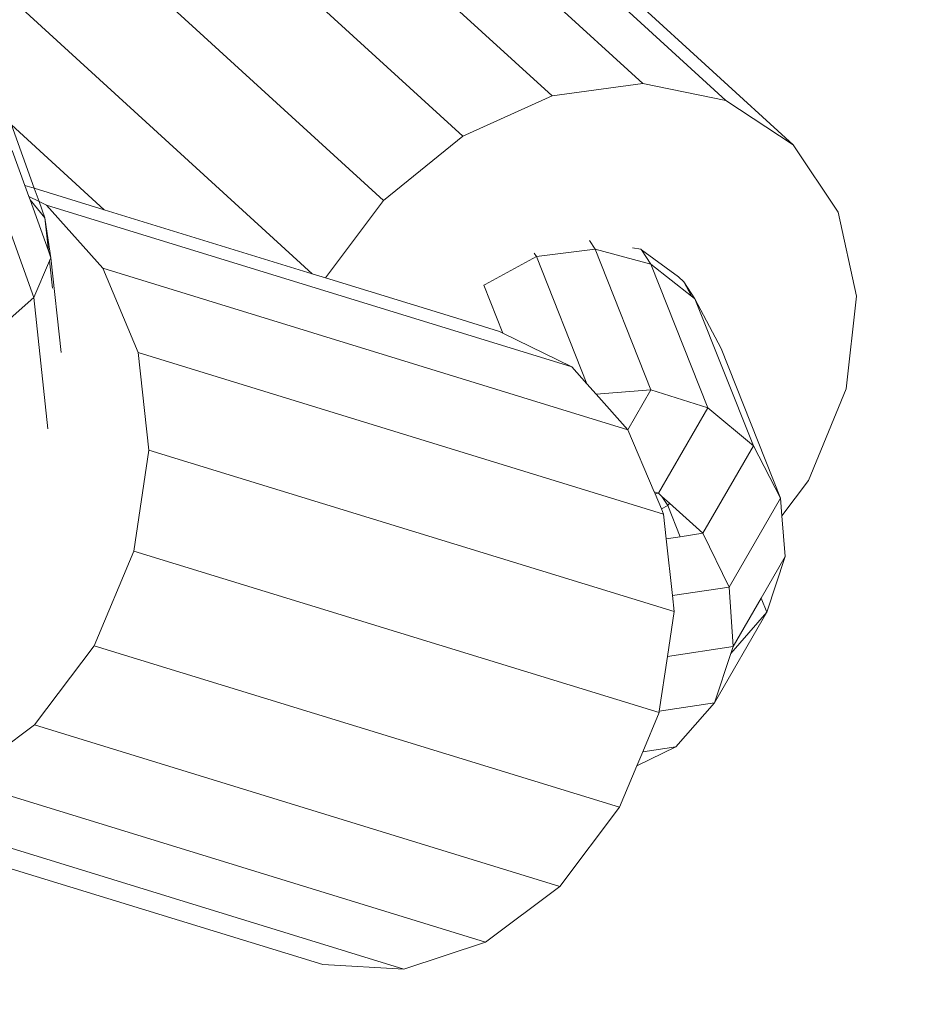
# Model space of a CAD drawing. Units: millimetres. Extents: x -15261 to 406367, y -3372 to 8744.
# Drawn here: x -1166 to -1125, y 1484 to 1529 of the extents above; entities that cross this region are included whole.
import ezdxf

# ---------------------------------------------------------------- set-up
doc = ezdxf.new("R2010")
doc.units = ezdxf.units.MM
doc.layers.add('Opvangzone', color=7, linetype='Continuous', true_color=0x00a19a)
doc.layers.add('Toestel 2D', color=7, linetype='Continuous', lineweight=20)

# ---------------------------------------------------------------- blocks, each defined once
blk = doc.blocks.new('WP-P306')
at = {"layer": 'Opvangzone'}
blk.add_rational_spline([(-2759.775, 2927.999), (-2765.493, 2929.158), (-2771.24, 2930.289), (-2812.931, 2938.251), (-2850.001, 2944.025), (-2920.217, 2952.253), (-2953.034, 2955.09), (-3020.12, 2958.662), (-3054.388, 2959.397), (-3124.196, 2958.493), (-3159.736, 2956.854), (-3231.832, 2950.949), (-3268.388, 2946.682), (-3342.184, 2935.304), (-3379.425, 2928.192), (-3454.187, 2910.966), (-3491.709, 2900.851), (-3566.574, 2877.54), (-3603.917, 2864.344), (-3677.929, 2834.891), (-3714.597, 2818.634), (-3781.781, 2785.628), (-3812.449, 2769.257), (-3842.527, 2751.867), (-3868.526, 2736.836), (-3894.085, 2721.043), (-3944.144, 2688.059), (-3968.643, 2670.867), (-4016.427, 2635.231), (-4039.71, 2616.788), (-4084.931, 2578.812), (-4106.869, 2559.281), (-4149.301, 2519.308), (-4169.794, 2498.866), (-4209.269, 2457.252), (-4228.25, 2436.081), (-4264.664, 2393.186), (-4282.096, 2371.463), (-4315.403, 2327.639), (-4331.278, 2305.537), (-4361.486, 2261.114), (-4375.819, 2238.792), (-4402.983, 2194.074), (-4415.813, 2171.678), (-4440.025, 2126.937), (-4451.406, 2104.593), (-4476.763, 2051.784), (-4490.129, 2021.393), (-4514.457, 1961.144), (-4525.419, 1931.286), (-4545.153, 1872.273), (-4553.925, 1843.117), (-4569.492, 1785.622), (-4576.288, 1757.284), (-4588.108, 1701.494), (-4593.133, 1674.044), (-4601.605, 1620.068), (-4605.052, 1593.542), (-4610.543, 1541.423), (-4612.587, 1515.83), (-4615.427, 1465.565), (-4616.224, 1440.892), (-4616.707, 1392.44), (-4616.393, 1368.661), (-4614.442, 1312.37), (-4612.315, 1280.283), (-4606.368, 1217.686), (-4602.547, 1187.176), (-4593.428, 1127.596), (-4588.13, 1098.527), (-4576.222, 1041.69), (-4569.612, 1013.922), (-4555.203, 959.553), (-4547.403, 932.952), (-4530.701, 880.792), (-4521.798, 855.232), (-4502.942, 805.038), (-4492.989, 780.403), (-4472.062, 731.954), (-4461.086, 708.139), (-4438.116, 661.237), (-4426.12, 638.149), (-4401.089, 592.617), (-4388.053, 570.174), (-4360.9, 525.861), (-4346.782, 503.992), (-4317.402, 460.771), (-4302.139, 439.42), (-4270.385, 397.19), (-4253.894, 376.312), (-4219.575, 335.003), (-4201.749, 314.572), (-4164.63, 274.146), (-4145.339, 254.151), (-4105.136, 214.613), (-4084.225, 195.069), (-4040.605, 156.474), (-4017.896, 137.422), (-3970.473, 99.889), (-3945.759, 81.408), (-3894.1, 45.138), (-3867.154, 27.35), (-3810.78, -7.351), (-3781.352, -24.265), (-3719.756, -56.962), (-3687.588, -72.746), (-3620.259, -102.84), (-3585.097, -117.152), (-3518.725, -141.251), (-3488.08, -151.377), (-3424.626, -170.092), (-3391.816, -178.681), (-3324, -193.985), (-3288.992, -200.7), (-3216.813, -211.874), (-3179.641, -216.332), (-3103.261, -222.577), (-3064.052, -224.363), (-2991.184, -224.793), (-2957.825, -223.952), (-2890.11, -219.981), (-2855.753, -216.85), (-2786.302, -208.099), (-2751.207, -202.479), (-2680.6, -188.591), (-2645.088, -180.324), (-2574.017, -161.042), (-2538.459, -150.027), (-2478.633, -129.054), (-2454.271, -119.82), (-2430.066, -109.932), (-2415.113, -112.905), (-2400.038, -115.677), (-2345.67, -124.852), (-2305.704, -130.078), (-2224.401, -137.473), (-2183.062, -139.642), (-2099.299, -140.647), (-2056.874, -139.483), (-1971.301, -133.584), (-1928.153, -128.848), (-1841.572, -115.619), (-1798.138, -107.125), (-1711.484, -86.274), (-1668.264, -73.916), (-1582.579, -45.325), (-1540.114, -29.091), (-1456.495, 7.154), (-1415.342, 27.166), (-1334.887, 70.761), (-1295.586, 94.344), (-1219.329, 144.773), (-1182.374, 171.617), (-1121.595, 219.935), (-1097.083, 240.693), (-1073.323, 262.09), (-1048.802, 265.761), (-1024.273, 270.023), (-952.693, 284.223), (-905.722, 295.774), (-812.58, 323.322), (-766.409, 339.32), (-675.476, 375.672), (-630.713, 396.026), (-543.192, 440.888), (-500.433, 465.395), (-417.473, 518.248), (-377.272, 546.593), (-299.908, 606.715), (-262.745, 638.49), (-216.885, 681.509), (-206.621, 691.403), (-196.509, 701.417), (191.571, 930.719), (579.651, 1160.022), (967.73, 1389.325), (1190.574, 1367.174), (1413.567, 1387.755), (1628.592, 1450.317), (1828.918, 1419.449), (2031.545, 1424.512), (2230.079, 1465.347), (2455.815, 1418.917), (2686.277, 1418.705), (2912.099, 1464.718), (3111.305, 1424.128), (3314.553, 1419.532), (3515.391, 1451.076), (3601.815, 1425.785), (3689.932, 1407.239), (3779.219, 1395.547), (3932.138, 1344.716), (4091.215, 1318.971), (4252.361, 1318.971), (4701.422, 1318.971), (5150.483, 1318.971), (5599.544, 1318.971), (6478.224, 1318.971), (7099.544, 1940.291), (7099.544, 2818.971), (7099.544, 3025.521), (7099.544, 3232.071), (7099.544, 3438.621), (7099.544, 4317.3), (6478.224, 4938.621), (5599.544, 4938.621), (5312.178, 4938.621), (5024.811, 4938.621), (4737.444, 4938.621), (4348.175, 5611.63), (3958.906, 6284.64), (3569.637, 6957.649), (3441.011, 7246.788), (3229.999, 7482.628), (2956.889, 7642.494), (2609.693, 7845.727), (2262.496, 8048.961), (1915.3, 8252.194), (1655.484, 8404.278), (1362.563, 8473.78), (1062.118, 8454.628), (124.122, 8473.675), (-813.875, 8492.721), (-1751.872, 8511.768), (-2367.675, 8886.094), (-3085.583, 8823.315), (-3627.07, 8347.789), (-4139.777, 8049.507), (-4429.957, 7532.173), (-4417.196, 6939.149), (-4404.435, 6346.126), (-4092.27, 5841.752), (-3567.207, 5565.801), (-3336.637, 5158.022), (-3106.067, 4750.243), (-2875.497, 4342.464), (-2884.793, 3998.105), (-2785.489, 3668.245), (-2587.629, 3386.25), (-2587.055, 3253.858), (-2586.482, 3121.465), (-2585.908, 2989.073), (-2586.794, 2988.819), (-2587.68, 2988.564), (-2629.531, 2976.498), (-2670.272, 2962.937), (-2727.045, 2941.385), (-2743.457, 2934.835), (-2759.775, 2927.999)], [1, 1, 1, 1, 1, 1, 1, 1, 1, 1, 1, 1, 1, 1, 1, 1, 1, 1, 1, 1, 1, 1, 1, 1, 1, 1, 1, 1, 1, 1, 1, 1, 1, 1, 1, 1, 1, 1, 1, 1, 1, 1, 1, 1, 1, 1, 1, 1, 1, 1, 1, 1, 1, 1, 1, 1, 1, 1, 1, 1, 1, 1, 1, 1, 1, 1, 1, 1, 1, 1, 1, 1, 1, 1, 1, 1, 1, 1, 1, 1, 1, 1, 1, 1, 1, 1, 1, 1, 1, 1, 1, 1, 1, 1, 1, 1, 1, 1, 1, 1, 1, 1, 1, 1, 1, 1, 1, 1, 1, 1, 1, 1, 1, 1, 1, 1, 1, 1, 1, 1, 1, 1, 1, 1, 1, 1, 1, 1, 1, 1, 1, 1, 1, 1, 1, 1, 1, 1, 1, 1, 1, 1, 1, 1, 1, 1, 1, 1, 1, 1, 1, 1, 1, 1, 1, 1, 1, 1, 1, 1, 1, 1, 1, 1, 1, 1, 1, 1, 1, 1, 1, 1, 1, 1, 1, 1, 0.987863165439, 0.987863165439, 1, 0.989481831524, 0.989481831524, 1, 0.986454159927, 0.986454159927, 1, 0.989419292107, 0.989419292107, 1, 0.998012330398, 0.998012330398, 1, 0.991436566197, 0.991436566197, 1, 1, 1, 1, 0.804737854124, 0.804737854124, 1, 1, 1, 1, 0.804737854124, 0.804737854124, 1, 1, 1, 1, 1, 1, 1, 0.967952983463, 0.967952983463, 1, 1, 1, 1, 0.970886619884, 0.970886619884, 1, 1, 1, 1, 0.870676959685, 0.870676959685, 1, 0.907626489042, 0.907626489042, 1, 0.907626489042, 0.907626489042, 1, 1, 1, 1, 0.96628086056, 0.96628086056, 1, 1, 1, 1, 1, 1, 1, 1, 1, 1, 1], degree=3, knots=[0, 0, 0, 0, 0.009703, 0.009703, 0.070026, 0.070026, 0.120638, 0.120638, 0.171249, 0.171249, 0.221861, 0.221861, 0.272473, 0.272473, 0.323085, 0.323085, 0.373696, 0.373696, 0.424308, 0.424308, 0.47492, 0.47492, 0.51855, 0.51855, 0.51855, 0.556264, 0.556264, 0.593977, 0.593977, 0.631691, 0.631691, 0.669404, 0.669404, 0.707118, 0.707118, 0.744831, 0.744831, 0.782545, 0.782545, 0.820258, 0.820258, 0.857972, 0.857972, 0.895685, 0.895685, 0.933399, 0.933399, 0.98514, 0.98514, 1.036882, 1.036882, 1.088623, 1.088623, 1.140365, 1.140365, 1.192106, 1.192106, 1.243848, 1.243848, 1.295589, 1.295589, 1.347331, 1.347331, 1.399072, 1.399072, 1.472059, 1.472059, 1.545046, 1.545046, 1.618034, 1.618034, 1.691021, 1.691021, 1.764008, 1.764008, 1.836995, 1.836995, 1.909982, 1.909982, 1.98297, 1.98297, 2.055957, 2.055957, 2.128944, 2.128944, 2.201931, 2.201931, 2.274918, 2.274918, 2.347905, 2.347905, 2.420893, 2.420893, 2.49388, 2.49388, 2.566867, 2.566867, 2.639854, 2.639854, 2.712841, 2.712841, 2.785829, 2.785829, 2.858816, 2.858816, 2.931803, 2.931803, 3.00479, 3.00479, 3.063557, 3.063557, 3.122324, 3.122324, 3.181091, 3.181091, 3.239858, 3.239858, 3.298625, 3.298625, 3.34663, 3.34663, 3.394635, 3.394635, 3.44264, 3.44264, 3.490645, 3.490645, 3.53865, 3.53865, 3.571828, 3.571828, 3.571828, 3.599328, 3.599328, 3.670225, 3.670225, 3.741122, 3.741122, 3.812019, 3.812019, 3.882915, 3.882915, 3.953812, 3.953812, 4.024709, 4.024709, 4.095606, 4.095606, 4.166502, 4.166502, 4.237399, 4.237399, 4.308296, 4.308296, 4.358532, 4.358532, 4.358532, 4.400578, 4.400578, 4.481366, 4.481366, 4.562155, 4.562155, 4.642944, 4.642944, 4.723733, 4.723733, 4.804521, 4.804521, 4.88531, 4.88531, 4.909038, 4.909038, 4.909038, 5.909038, 5.909038, 5.909038, 6.29125, 6.29125, 6.29125, 6.64699, 6.64699, 6.64699, 7.050851, 7.050851, 7.050851, 7.40765, 7.40765, 7.40765, 7.56213, 7.56213, 7.56213, 7.883038, 7.883038, 7.883038, 8.883038, 8.883038, 8.883038, 10.453834, 10.453834, 10.453834, 11.453834, 11.453834, 11.453834, 13.024631, 13.024631, 13.024631, 14.024631, 14.024631, 14.024631, 15.024631, 15.024631, 15.024631, 15.647274, 15.647274, 15.647274, 16.647274, 16.647274, 16.647274, 17.240514, 17.240514, 17.240514, 18.240514, 18.240514, 18.240514, 19.507329, 19.507329, 19.507329, 20.572726, 20.572726, 20.572726, 21.638123, 21.638123, 21.638123, 22.638123, 22.638123, 22.638123, 23.27694, 23.27694, 23.27694, 24.27694, 24.27694, 24.27694, 24.278396, 24.278396, 24.345713, 24.345713, 24.373267, 24.373267, 24.373267, 24.373267], dxfattribs=at)
at = {"layer": 'Toestel 2D'}
for p, q in [((-1137.259, 1526.217), (-1155.74, 1543.112)), ((-1141.395, 1525.653), (-1159.876, 1542.548)), ((-1133.469, 1525.451), (-1151.951, 1542.346)), ((-1145.472, 1523.814), (-1163.954, 1540.709)), ((-1130.397, 1523.429), (-1148.879, 1540.324)), ((-1149.092, 1520.879), (-1167.574, 1537.774)), ((-1152.346, 1517.544), (-1170.382, 1534.032)), ((-1137.259, 1526.217), (-1141.395, 1525.653)), ((-1133.469, 1525.451), (-1137.259, 1526.217)), ((-1141.395, 1525.653), (-1145.472, 1523.814)), ((-1130.397, 1523.429), (-1133.469, 1525.451)), ((-1161.837, 1520.462), (-1166.07, 1524.332)), ((-1165.026, 1521.443), (-1166.07, 1524.332)), ((-1145.472, 1523.814), (-1149.092, 1520.879)), ((-1128.343, 1520.349), (-1130.397, 1523.429)), ((-1165.459, 1521.576), (-1166.032, 1523.163)), ((-1165.026, 1521.443), (-1165.459, 1521.576)), ((-1165.273, 1521.061), (-1165.459, 1521.576)), ((-1164.805, 1520.832), (-1165.273, 1521.061)), ((-1165.219, 1520.912), (-1165.273, 1521.061)), ((-1161.837, 1520.462), (-1165.026, 1521.443)), ((-1164.805, 1520.832), (-1165.026, 1521.443)), ((-1165.051, 1516.46), (-1166.616, 1520.794)), ((-1165.219, 1520.912), (-1164.539, 1520.093)), ((-1164.377, 1518.581), (-1165.219, 1520.912)), ((-1164.471, 1520.668), (-1164.805, 1520.832)), ((-1164.539, 1520.093), (-1164.805, 1520.832)), ((-1140.497, 1513.296), (-1164.471, 1520.668)), ((-1161.891, 1517.793), (-1164.471, 1520.668)), ((-1149.092, 1520.879), (-1151.735, 1517.356)), ((-1152.346, 1517.544), (-1161.837, 1520.462)), ((-1127.509, 1516.514), (-1128.343, 1520.349)), ((-1164.539, 1520.093), (-1164.266, 1518.272)), ((-1164.377, 1518.581), (-1164.539, 1520.093)), ((-1139.687, 1519.055), (-1139.435, 1518.663)), ((-1164.266, 1518.272), (-1164.377, 1518.581)), ((-1144.45, 1517.058), (-1142.109, 1518.326)), ((-1142.208, 1518.481), (-1142.109, 1518.326)), ((-1142.109, 1518.326), (-1139.435, 1518.663)), ((-1142.109, 1518.326), (-1139.803, 1512.523)), ((-1139.435, 1518.663), (-1136.887, 1512.249)), ((-1139.435, 1518.663), (-1136.895, 1517.986)), ((-1137.723, 1518.724), (-1137.347, 1518.665)), ((-1137.311, 1518.633), (-1137.347, 1518.665)), ((-1136.895, 1517.986), (-1137.311, 1518.633)), ((-1137.311, 1518.633), (-1135.624, 1517.404)), ((-1164.329, 1518.127), (-1165.051, 1516.46)), ((-1164.266, 1518.272), (-1164.329, 1518.127)), ((-1164.196, 1516.879), (-1164.329, 1518.127)), ((-1163.805, 1513.943), (-1164.266, 1518.272)), ((-1136.895, 1517.986), (-1134.289, 1511.426)), ((-1136.895, 1517.986), (-1135.038, 1516.524)), ((-1137.939, 1510.428), (-1161.891, 1517.793)), ((-1160.281, 1513.945), (-1161.891, 1517.793)), ((-1151.735, 1517.356), (-1152.346, 1517.544)), ((-1145.75, 1515.516), (-1151.735, 1517.356)), ((-1144.508, 1517.023), (-1144.45, 1517.058)), ((-1144.508, 1517.023), (-1143.64, 1514.839)), ((-1135.624, 1517.404), (-1135.38, 1517.18)), ((-1135.38, 1517.18), (-1134.876, 1516.397)), ((-1135.38, 1517.18), (-1135.038, 1516.524)), ((-1135.038, 1516.524), (-1134.876, 1516.397)), ((-1127.975, 1512.297), (-1127.509, 1516.514)), ((-1165.051, 1516.46), (-1166.774, 1514.931)), ((-1164.412, 1510.461), (-1165.051, 1516.46)), ((-1134.876, 1516.397), (-1132.212, 1509.692)), ((-1134.876, 1516.397), (-1133.685, 1514.139)), ((-1143.794, 1514.915), (-1145.75, 1515.516)), ((-1143.794, 1514.915), (-1143.64, 1514.839)), ((-1143.64, 1514.839), (-1140.497, 1513.296)), ((-1136.306, 1506.573), (-1160.281, 1513.945)), ((-1159.798, 1509.499), (-1160.281, 1513.945)), ((-1133.685, 1514.139), (-1130.972, 1507.311)), ((-1140.497, 1513.296), (-1139.803, 1512.523)), ((-1139.803, 1512.523), (-1139.381, 1512.053)), ((-1139.381, 1512.053), (-1136.887, 1512.249)), ((-1139.381, 1512.053), (-1137.939, 1510.428)), ((-1136.887, 1512.249), (-1137.939, 1510.428)), ((-1136.887, 1512.249), (-1134.289, 1511.426)), ((-1129.696, 1508.113), (-1127.975, 1512.297)), ((-1134.289, 1511.426), (-1136.544, 1507.526)), ((-1134.289, 1511.426), (-1132.212, 1509.692)), ((-1137.939, 1510.428), (-1136.733, 1507.593)), ((-1160.49, 1504.891), (-1159.798, 1509.499)), ((-1135.823, 1502.127), (-1159.798, 1509.499)), ((-1132.212, 1509.692), (-1134.517, 1505.705)), ((-1132.212, 1509.692), (-1130.972, 1507.311)), ((-1130.907, 1506.499), (-1129.696, 1508.113)), ((-1136.733, 1507.593), (-1136.544, 1507.526)), ((-1136.733, 1507.593), (-1136.695, 1507.503)), ((-1136.695, 1507.503), (-1136.544, 1507.526)), ((-1136.544, 1507.526), (-1136.382, 1507.38)), ((-1136.695, 1507.503), (-1136.409, 1506.819)), ((-1136.382, 1507.38), (-1136.121, 1506.974)), ((-1136.382, 1507.38), (-1136.038, 1507.071)), ((-1130.972, 1507.311), (-1133.32, 1503.251)), ((-1130.972, 1507.311), (-1130.907, 1506.499)), ((-1136.121, 1506.974), (-1136.409, 1506.819)), ((-1136.409, 1506.819), (-1136.306, 1506.573)), ((-1136.038, 1507.071), (-1136.121, 1506.974)), ((-1136.121, 1506.974), (-1135.554, 1505.548)), ((-1136.038, 1507.071), (-1134.517, 1505.705)), ((-1136.306, 1506.573), (-1136.184, 1505.453)), ((-1130.907, 1506.499), (-1130.758, 1504.645)), ((-1136.184, 1505.453), (-1135.554, 1505.548)), ((-1136.184, 1505.453), (-1135.903, 1502.86)), ((-1135.554, 1505.548), (-1134.517, 1505.705)), ((-1134.517, 1505.705), (-1133.32, 1503.251)), ((-1162.289, 1500.572), (-1160.49, 1504.891)), ((-1136.515, 1497.519), (-1160.49, 1504.891)), ((-1130.758, 1504.645), (-1131.857, 1502.743)), ((-1130.758, 1504.645), (-1131.602, 1502.1)), ((-1135.903, 1502.86), (-1133.32, 1503.251)), ((-1133.32, 1503.251), (-1133.134, 1500.536)), ((-1135.903, 1502.86), (-1135.823, 1502.127)), ((-1131.857, 1502.743), (-1133.134, 1500.536)), ((-1131.602, 1502.1), (-1131.857, 1502.743)), ((-1135.823, 1502.127), (-1136.13, 1500.082)), ((-1133.988, 1497.974), (-1131.602, 1502.1)), ((-1131.602, 1502.1), (-1133.239, 1500.221)), ((-1165.02, 1496.964), (-1162.289, 1500.572)), ((-1138.315, 1493.2), (-1162.289, 1500.572)), ((-1136.13, 1500.082), (-1133.134, 1500.536)), ((-1133.134, 1500.536), (-1133.239, 1500.221)), ((-1136.13, 1500.082), (-1136.504, 1497.593)), ((-1133.239, 1500.221), (-1133.988, 1497.974)), ((-1133.988, 1497.974), (-1136.504, 1497.593)), ((-1133.988, 1497.974), (-1135.751, 1495.955)), ((-1136.515, 1497.519), (-1137.262, 1495.726)), ((-1136.504, 1497.593), (-1136.515, 1497.519)), ((-1168.414, 1494.421), (-1165.02, 1496.964)), ((-1141.045, 1489.592), (-1165.02, 1496.964)), ((-1135.751, 1495.955), (-1137.526, 1495.092)), ((-1137.262, 1495.726), (-1135.751, 1495.955)), ((-1137.262, 1495.726), (-1137.526, 1495.092)), ((-1137.526, 1495.092), (-1138.315, 1493.2)), ((-1144.439, 1487.049), (-1168.414, 1494.421)), ((-1151.857, 1486.025), (-1175.831, 1493.397)), ((-1148.164, 1485.82), (-1172.139, 1493.192)), ((-1138.315, 1493.2), (-1141.045, 1489.592)), ((-1141.045, 1489.592), (-1144.439, 1487.049)), ((-1144.439, 1487.049), (-1148.164, 1485.82)), ((-1148.164, 1485.82), (-1151.857, 1486.025))]:
    blk.add_line(p, q, dxfattribs=at)

msp = doc.modelspace()

# ---------------------------------------------------------------- block references
msp.add_blockref('WP-P306', (0, 0))

doc.saveas('drawing.dxf')
